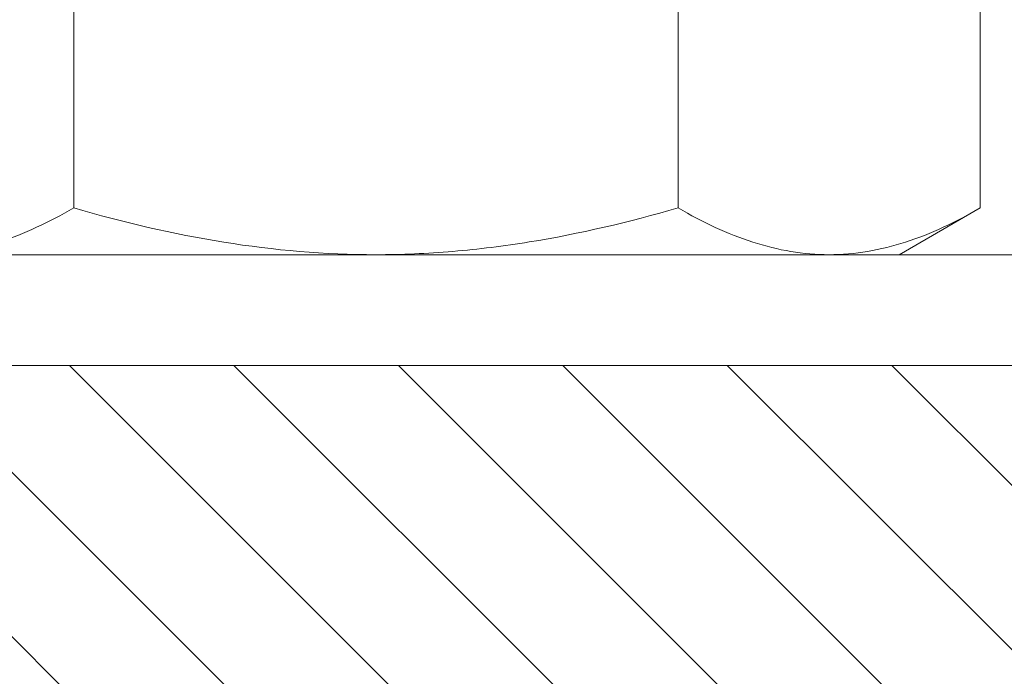
# Model space of a CAD drawing. Extents: x -311 to 192, y -30 to 320.
# Drawn here: x 87 to 88, y 2 to 3 of the extents above; entities that cross this region are included whole.
import ezdxf

# ---------------------------------------------------------------- set-up
doc = ezdxf.new("R2010")
doc.units = 0
doc.header["$LTSCALE"] = 0.1
doc.header["$MEASUREMENT"] = 0
doc.layers.get('0').update_dxf_attribs({"linetype": 'CONTINUOUS', "lineweight": 15})
doc.layers.get('DEFPOINTS').update_dxf_attribs({"linetype": 'CONTINUOUS', "lineweight": 15})
doc.layers.add('TEXT', color=7, linetype='CONTINUOUS', lineweight=15)
doc.styles.add('ROMAND', font='romand.shx', dxfattribs={"oblique": 15})
doc.dimstyles.new('ROMAND', dxfattribs={"dimscale": 15, "dimtxt": 0.125, "dimasz": 0.125, "dimexe": 0.0625, "dimexo": 0.0625, "dimgap": 0.0625, "dimtad": 0, "dimtih": 1, "dimtoh": 1, "dimdec": 3, "dimzin": 0, "dimdsep": 46, "dimlunit": 4, "dimtxsty": 'ROMAND', "dimcen": 0, "dimadec": 0, "dimazin": 0, "dimtfac": 1, "dimtdec": 3, "dimtix": 1, "dimtofl": 0, "dimtmove": 0, "dimatfit": 0, "dimfxl": 0, "dimtolj": 1, "dimtzin": 0, "dimarcsym": 0})

# ---------------------------------------------------------------- blocks, each defined once
blk = doc.blocks.new('*D8')
at = {"layer": 'DEFPOINTS', "color": 0}
for p in [(78.4857, 86.1415), (90.653, 86.1415), (83.153, -3.0346)]:
    blk.add_point(p, dxfattribs=at)
at = {"layer": 'TEXT', "color": 0, "lineweight": -2}
for p, q in [((90.1843, 86.1415), (78.0169, 86.1415)), ((78.4857, 85.204), (78.4857, 72.1629)), ((78.4857, -2.0971), (78.4857, 66.4441)), ((82.6843, -3.0346), (78.0169, -3.0346))]:
    blk.add_line(p, q, dxfattribs=at)
at = {"layer": 'TEXT', "color": 0}
for points in [[(78.3294, 85.204), (78.6419, 85.204), (78.4857, 86.1415)], [(78.3294, -2.0971), (78.6419, -2.0971), (78.4857, -3.0346)]]:
    blk.add_solid(points, dxfattribs=at)
at = {"layer": 'TEXT', "color": 0, "insert": (78.4857, 69.3035), "char_height": 0.9375, "attachment_point": 5, "style": 'ROMAND'}
blk.add_mtext('\\A1;12\'-11\\A1;{\\H0.9x;\\S1/2;}"\\PPOLE\\PHEIGHT', dxfattribs=at)
blk = doc.blocks.new('*D11')
at = {"layer": 'DEFPOINTS', "color": 0}
for p in [(82.3357, 55.4654), (90.653, 55.4654), (83.153, -3.0346)]:
    blk.add_point(p, dxfattribs=at)
at = {"layer": 'TEXT', "color": 0, "lineweight": -2}
for p, q in [((90.1843, 55.4654), (81.867, 55.4654)), ((82.3357, 54.5279), (82.3357, 35.6452)), ((82.3357, -2.0971), (82.3357, 32.5202)), ((82.6843, -3.0346), (81.867, -3.0346))]:
    blk.add_line(p, q, dxfattribs=at)
at = {"layer": 'TEXT', "color": 0}
for points in [[(82.1795, 54.5279), (82.492, 54.5279), (82.3357, 55.4654)], [(82.1795, -2.0971), (82.492, -2.0971), (82.3357, -3.0346)]]:
    blk.add_solid(points, dxfattribs=at)
at = {"layer": 'TEXT', "color": 0, "insert": (82.3357, 34.0827), "char_height": 0.9375, "attachment_point": 5, "style": 'ROMAND'}
blk.add_mtext('\\A1;58{\\H1.000000x;\\S1/2;}"', dxfattribs=at)

msp = doc.modelspace()

# ---------------------------------------------------------------- hatches: boundary and pattern name
h = msp.add_hatch()
h.set_pattern_fill('ANSI31', color=8, angle=90, style=0)
h.set_pattern_definition([(135, (155.75609, -3.03457), (-0.08838835, -0.08838835), [])])
h.paths.add_polyline_path([(84.6475, 5.7824), (84.6475, 2.2541), (84.3588, 1.9654), (84.3588, -3.0346), (84.5463, -3.0346), (84.5463, 1.8878), (84.835, 2.1764), (84.835, 2.2154), (88.528, 2.2154), (88.528, 2.7154), (84.835, 2.7154), (84.835, 5.8411)])

# ---------------------------------------------------------------- linework, layer by layer
for p, q in [((87.0784, 2.8847), (87.0784, 3.4248)), ((87.728, 2.8847), (87.728, 3.4248)), ((88.0527, 2.8847), (88.0527, 3.4248)), ((88.0527, 2.8847), (87.9657, 2.8344)), ((86.9161, 2.8344), (87.4032, 2.8344)), ((87.4032, 2.8344), (87.8903, 2.8344)), ((87.8903, 2.8344), (87.9657, 2.8344))]:
    msp.add_line(p, q)
msp.add_lwpolyline([(84.6475, 5.7824), (84.6475, 2.2541), (84.3588, 1.9654), (84.3588, -3.0346), (84.5463, -3.0346), (84.5463, 1.8878), (84.835, 2.1764), (84.835, 2.2154), (88.528, 2.2154), (88.528, 2.7154), (84.835, 2.7154), (84.835, 5.8411)])
msp.add_lwpolyline([(88.278, 2.7154), (88.278, 2.8344), (86.528, 2.8344), (86.528, 2.7154)], close=True)
for points, knots in [([(86.9161, 2.8344), (86.9298, 2.8344), (86.9437, 2.8356), (86.9711, 2.8402), (86.9847, 2.8436), (87.0252, 2.8567), (87.052, 2.8694), (87.0784, 2.8847)], [0, 0, 0, 0, 0.25, 0.25, 0.5, 0.5, 1, 1, 1, 1]), ([(87.0784, 2.8847), (87.1313, 2.8694), (87.1854, 2.8566), (87.2938, 2.8392), (87.3483, 2.8344), (87.4032, 2.8344)], [0, 0, 0, 0, 0.5, 0.5, 1, 1, 1, 1]), ([(87.4032, 2.8344), (87.4307, 2.8344), (87.4583, 2.8356), (87.5136, 2.8403), (87.541, 2.8437), (87.6223, 2.8569), (87.6754, 2.8695), (87.728, 2.8847)], [0, 0, 0, 0, 0.25, 0.25, 0.5, 0.5, 1, 1, 1, 1]), ([(87.728, 2.8847), (87.7545, 2.8693), (87.7813, 2.8567), (87.8354, 2.8392), (87.8627, 2.8344), (87.8903, 2.8344)], [0, 0, 0, 0, 0.5, 0.5, 1, 1, 1, 1]), ([(87.8903, 2.8344), (87.9041, 2.8344), (87.918, 2.8356), (87.9454, 2.8402), (87.959, 2.8436), (87.9995, 2.8567), (88.0262, 2.8694), (88.0527, 2.8847)], [0, 0, 0, 0, 0.25, 0.25, 0.5, 0.5, 1, 1, 1, 1])]:
    msp.add_open_spline(points, degree=3, knots=knots)

# ---------------------------------------------------------------- dimensions: what is measured, and where the dimension line sits
at = {"layer": 'TEXT'}
for base, p2, text, override, picture, middle in [((78.4857, 86.1415), (90.653, 86.1415), '12\'-11\\A1;{\\H0.9x;\\S1/2;}"\\PPOLE\\PHEIGHT', {"dimscale": 7.5}, '*D8', (78.4857, 69.3035)), ((82.3357, 55.4654), (90.653, 55.4654), '<>"', {"dimscale": 7.5, "dimlunit": 5}, '*D11', (82.3357, 34.0827))]:
    dim = msp.add_linear_dim(base=base, p1=(83.153, -3.0346), p2=p2, angle=90, text=text, dimstyle='ROMAND', override=override, dxfattribs=at)
    dim.commit()
    dim.dimension.update_dxf_attribs({"geometry": picture, "text_midpoint": middle, "dimtype": 160})

doc.saveas('drawing.dxf')
